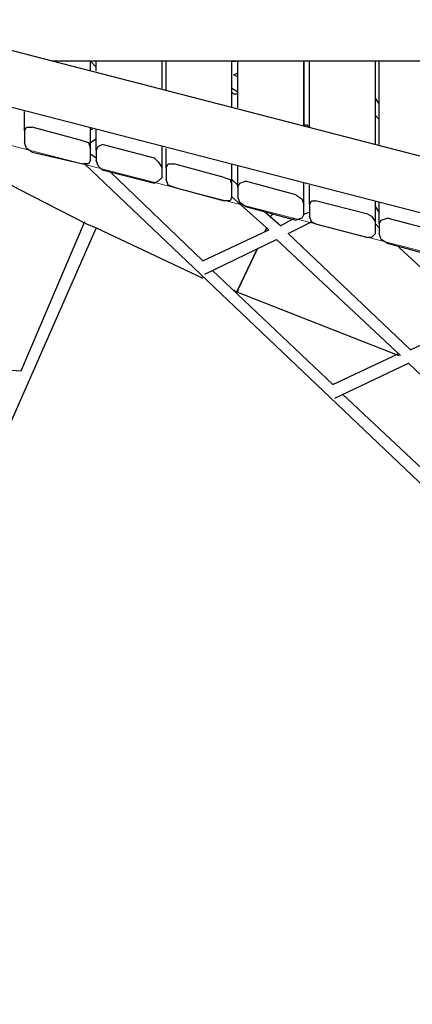
# Model space of a CAD drawing. Units: centimetres. Extents: x -19.5 to -5.6, y -0.8 to 10.7.
# Drawn here: x -15 to -14.5, y 1.4 to 2.8 of the extents above; entities that cross this region are included whole.
import ezdxf

# ---------------------------------------------------------------- set-up
doc = ezdxf.new("R2010")
doc.units = ezdxf.units.CM
doc.header["$MEASUREMENT"] = 0
doc.layers.add('layer 1', color=7, linetype='Continuous')

msp = doc.modelspace()

# ---------------------------------------------------------------- linework, layer by layer
at = {"layer": 'layer 1', "color": 242, "lineweight": 20}
msp.add_open_spline([(-11.92717, 8.1213), (-11.4774, 8.06707), (-11.23386, 7.45175), (-11.17202, 6.80778), (-11.17202, 6.80778), (-10.40016, 6.79897), (-9.78981, 6.80778), (-8.71647, 6.80134), (-8.71647, 6.80134), (-8.40898, 6.76657), (-8.12267, 6.66199), (-7.87362, 6.50398), (-7.87362, 6.50398), (-7.833, 6.50644), (-7.7921, 6.50784), (-7.75086, 6.50784), (-7.75086, 6.50784), (-6.6463, 6.50784), (-5.75086, 5.6124), (-5.75086, 4.50784), (-5.75086, 4.50784), (-5.75086, 4.49194), (-5.7511, 4.47611), (-5.75146, 4.4603), (-5.75146, 4.4603), (-5.63872, 4.20996), (-5.57595, 3.93225), (-5.57595, 3.63988), (-5.57595, 3.63988), (-5.57595, 3.11161), (-5.78081, 2.63121), (-6.11537, 2.27369), (-6.11537, 2.27369), (-6.10138, 2.18669), (-6.094, 2.09747), (-6.094, 2.00652), (-6.094, 2.00652), (-6.094, 1.08421), (-6.84169, 0.33652), (-7.764, 0.33652), (-7.764, 0.33652), (-7.83047, 0.33652), (-7.89599, 0.34053), (-7.96043, 0.34808), (-7.96043, 0.34808), (-8.18251, 0.23883), (-8.43234, 0.17739), (-8.69656, 0.17739), (-8.69656, 0.17739), (-8.84951, 0.17739), (-8.99761, 0.19807), (-9.13834, 0.23658), (-9.13834, 0.23658), (-9.40134, 0.00901), (-9.74427, -0.12867), (-10.11935, -0.12867), (-10.11935, -0.12867), (-10.36497, -0.12867), (-10.60229, -0.12867), (-10.84791, -0.12867), (-10.84791, -0.12867), (-11.28255, -0.12867), (-11.67396, 0.05624), (-11.94791, 0.35164), (-11.94791, 0.35164), (-11.99756, 0.3448), (-12.04798, 0.34042), (-12.09904, 0.33852), (-12.09904, 0.33852), (-12.2617, -0.31399), (-12.85153, -0.79749), (-13.5544, -0.79749), (-13.5544, -0.79749), (-13.9883, -0.79749), (-14.3791, -0.61318), (-14.65298, -0.31867), (-14.65298, -0.31867), (-14.85175, -0.41593), (-15.07517, -0.4706), (-15.31137, -0.4706), (-15.31137, -0.4706), (-15.4987, -0.4706), (-15.67798, -0.43622), (-15.8433, -0.37348), (-15.8433, -0.37348), (-16.12396, -0.35784), (-16.38401, -0.26503), (-16.60262, -0.11595), (-16.60262, -0.11595), (-16.96642, -0.04759), (-17.28386, 0.15212), (-17.50387, 0.43207), (-17.50387, 0.43207), (-17.73068, 0.53669), (-17.92693, 0.69623), (-18.07555, 0.89367), (-18.07555, 0.89367), (-18.43456, 1.1086), (-18.69624, 1.46936), (-18.77867, 1.89414), (-18.77867, 1.89414), (-19.23287, 2.24133), (-19.52595, 2.78864), (-19.52595, 3.40448), (-19.52595, 3.40448), (-19.52595, 4.45382), (-18.67529, 5.30448), (-17.62595, 5.30448), (-17.62595, 5.30448), (-17.28636, 5.30448), (-16.96045, 5.30448), (-16.62086, 5.30448), (-16.62086, 5.30448), (-16.47038, 5.30448), (-16.32401, 5.28691), (-16.18362, 5.25384), (-16.18362, 5.25384), (-15.98706, 5.42052), (-15.74703, 5.5375), (-15.4829, 5.5853), (-15.4829, 5.5853), (-15.3775, 5.6737), (-15.25979, 5.74788), (-15.13269, 5.80488), (-15.13269, 5.80488), (-15.13309, 5.81918), (-15.1333, 5.83353), (-15.1333, 5.84793), (-15.1333, 5.84793), (-15.1333, 6.11205), (-15.06502, 6.36022), (-14.94517, 6.57577), (-14.94517, 6.57577), (-14.94517, 6.57577), (-14.94517, 6.74514), (-14.94517, 6.74514), (-14.94517, 6.74514), (-14.94517, 6.74514), (-14.94517, 6.77888), (-14.94517, 6.77888), (-14.94517, 6.77888), (-14.95474, 6.84725), (-14.95971, 6.9171), (-14.95971, 6.98812), (-14.95971, 6.98812), (-14.95971, 7.43933), (-14.76045, 7.84398), (-14.44517, 8.11896), (-14.44517, 8.11896), (-14.44517, 8.11896), (-14.44517, 9.68048), (-14.44517, 9.68048), (-14.44517, 9.68048), (-14.44517, 10.23123), (-13.99595, 10.68048), (-13.44517, 10.68048), (-13.44517, 10.68048), (-13.44517, 10.68048), (-12.92717, 10.68048), (-12.92717, 10.68048), (-12.92717, 10.68048), (-12.92717, 10.68048), (-12.92717, 10.68048), (-12.92717, 10.68048), (-12.92717, 10.68048), (-12.37639, 10.68048), (-11.92717, 10.23126), (-11.92717, 9.68048), (-11.92717, 9.68048), (-11.92717, 9.16075), (-11.92717, 8.64103), (-11.92717, 8.1213)], degree=3, knots=[0, 0, 0, 0, 0.0227273, 0.0227273, 0.0227273, 0.0227273, 0.0454545, 0.0454545, 0.0454545, 0.0454545, 0.0681818, 0.0681818, 0.0681818, 0.0681818, 0.0909091, 0.0909091, 0.0909091, 0.0909091, 0.1136364, 0.1136364, 0.1136364, 0.1136364, 0.1363636, 0.1363636, 0.1363636, 0.1363636, 0.1590909, 0.1590909, 0.1590909, 0.1590909, 0.1818182, 0.1818182, 0.1818182, 0.1818182, 0.2045455, 0.2045455, 0.2045455, 0.2045455, 0.2272727, 0.2272727, 0.2272727, 0.2272727, 0.25, 0.25, 0.25, 0.25, 0.2727273, 0.2727273, 0.2727273, 0.2727273, 0.2954545, 0.2954545, 0.2954545, 0.2954545, 0.3181818, 0.3181818, 0.3181818, 0.3181818, 0.3409091, 0.3409091, 0.3409091, 0.3409091, 0.3636364, 0.3636364, 0.3636364, 0.3636364, 0.3863636, 0.3863636, 0.3863636, 0.3863636, 0.4090909, 0.4090909, 0.4090909, 0.4090909, 0.4318182, 0.4318182, 0.4318182, 0.4318182, 0.4545455, 0.4545455, 0.4545455, 0.4545455, 0.4772727, 0.4772727, 0.4772727, 0.4772727, 0.5, 0.5, 0.5, 0.5, 0.5227273, 0.5227273, 0.5227273, 0.5227273, 0.5454545, 0.5454545, 0.5454545, 0.5454545, 0.5681818, 0.5681818, 0.5681818, 0.5681818, 0.5909091, 0.5909091, 0.5909091, 0.5909091, 0.6136364, 0.6136364, 0.6136364, 0.6136364, 0.6363636, 0.6363636, 0.6363636, 0.6363636, 0.6590909, 0.6590909, 0.6590909, 0.6590909, 0.6818182, 0.6818182, 0.6818182, 0.6818182, 0.7045455, 0.7045455, 0.7045455, 0.7045455, 0.7272727, 0.7272727, 0.7272727, 0.7272727, 0.75, 0.75, 0.75, 0.75, 0.7727273, 0.7727273, 0.7727273, 0.7727273, 0.7954545, 0.7954545, 0.7954545, 0.7954545, 0.8181818, 0.8181818, 0.8181818, 0.8181818, 0.8409091, 0.8409091, 0.8409091, 0.8409091, 0.8636364, 0.8636364, 0.8636364, 0.8636364, 0.8863636, 0.8863636, 0.8863636, 0.8863636, 0.9090909, 0.9090909, 0.9090909, 0.9090909, 0.9318182, 0.9318182, 0.9318182, 0.9318182, 0.9545455, 0.9545455, 0.9545455, 0.9545455, 1, 1, 1, 1], dxfattribs=at)
at = {"layer": 'layer 1', "color": 254, "lineweight": 9}
msp.add_open_spline([(-17.51811, 3.3808), (-17.51811, 3.3808), (-15.55861, 2.87318), (-15.55861, 2.87318), (-15.55861, 2.87318), (-15.55861, 2.87318), (-16.07939, 3.32557), (-16.07939, 3.32557), (-16.07939, 3.32557), (-16.07939, 3.32557), (-16.10832, 3.40448), (-16.10832, 3.40448), (-16.10832, 3.40448), (-16.10832, 3.40448), (-15.92682, 3.58642), (-15.92682, 3.58642), (-15.92682, 3.58642), (-15.92682, 3.58642), (-15.58338, 3.86773), (-15.58338, 3.86773), (-15.58338, 3.86773), (-15.58338, 3.86773), (-15.32956, 4.03978), (-15.32956, 4.03978), (-15.32956, 4.03978), (-15.32956, 4.03978), (-14.94051, 4.25929), (-14.94051, 4.25929), (-14.94051, 4.25929), (-14.94051, 4.25929), (-14.66435, 4.37896), (-14.66435, 4.37896), (-14.66435, 4.37896), (-14.66435, 4.37896), (-14.26104, 4.51602), (-14.26104, 4.51602), (-14.26104, 4.51602), (-14.26104, 4.51602), (-13.92344, 4.59641), (-13.92344, 4.59641), (-13.92344, 4.59641), (-13.92344, 4.59641), (-13.607, 4.64593), (-13.607, 4.64593), (-13.607, 4.64593), (-13.607, 4.64593), (-13.607, 4.58018), (-13.607, 4.58018), (-13.607, 4.58018), (-13.607, 4.58018), (-13.57544, 4.58544), (-13.57544, 4.58544), (-13.57544, 4.58544), (-13.57544, 4.58544), (-13.59515, 4.48548), (-13.59515, 4.48548), (-13.59515, 4.48548), (-13.59515, 4.48548), (-13.5728, 4.48548), (-13.5728, 4.48548), (-13.5728, 4.48548), (-13.5728, 4.48548), (-13.5728, 5.82689), (-13.5728, 5.82689), (-13.5728, 5.82689), (-13.20306, 5.82689), (-13.18751, 5.82689), (-12.76007, 5.82689), (-12.76007, 5.82689), (-12.76007, 5.82689), (-12.76007, 4.64645), (-12.76007, 4.64645), (-12.76007, 4.64645), (-12.76007, 4.64645), (-10.96627, 4.64645), (-10.96627, 4.64645), (-10.96627, 4.64645), (-10.96627, 4.64645), (-10.96627, 5.29362), (-10.96627, 5.29362), (-10.96627, 5.29362), (-10.96627, 5.29362), (-10.06411, 5.29362), (-10.06411, 5.29362), (-10.06411, 5.29362), (-10.06411, 5.29362), (-10.06411, 2.01309), (-10.06411, 2.01309), (-10.06411, 2.01309), (-10.06411, 2.01309), (-10.95459, 2.01309), (-10.95459, 2.01309), (-10.95459, 2.01309), (-10.95459, 2.01309), (-10.95459, 1.83739), (-10.95459, 1.83739), (-10.95459, 1.83739), (-10.95459, 1.83739), (-12.77323, 1.83739), (-12.77323, 1.83739), (-12.77323, 1.83739), (-12.77323, 1.83739), (-12.77323, 3.33214), (-12.77323, 3.33214), (-12.77323, 3.33214), (-12.77323, 3.33214), (-13.50968, 3.33214), (-13.50968, 3.33214), (-13.50968, 3.33214), (-13.50968, 3.33214), (-13.50968, 0.70251), (-13.50968, 0.70251), (-13.50968, 0.70251), (-13.50968, 0.70251), (-13.59911, 0.70251), (-13.59911, 0.70251), (-13.59911, 0.70251), (-13.59911, 0.70251), (-13.59911, 4.46539), (-13.59911, 4.46539), (-13.59911, 4.46539), (-13.59911, 4.46539), (-13.61226, 4.39869), (-13.61226, 4.39869), (-13.61226, 4.39869), (-13.61226, 4.39869), (-14.07172, 4.30992), (-14.07172, 4.30992), (-14.07172, 4.30992), (-14.07172, 4.30992), (-14.28823, 4.25403), (-14.28823, 4.25403), (-14.28823, 4.25403), (-14.28823, 4.25403), (-14.55283, 4.16037), (-14.55283, 4.16037), (-14.55283, 4.16037), (-14.55283, 4.16037), (-14.85109, 4.02783), (-14.85109, 4.02783), (-14.85109, 4.02783), (-14.85109, 4.02783), (-15.13712, 3.87081), (-15.13712, 3.87081), (-15.13712, 3.87081), (-15.13712, 3.87081), (-15.49285, 3.62804), (-15.49285, 3.62804), (-15.49285, 3.62804), (-15.49285, 3.62804), (-15.76376, 3.37554), (-15.76376, 3.37554), (-15.76376, 3.37554), (-15.76376, 3.37554), (-13.62015, 2.81794), (-13.62015, 2.81794), (-13.62015, 2.81794), (-13.62015, 2.81794), (-13.60174, 2.2393), (-13.60174, 2.2393), (-13.60174, 2.2393), (-13.60174, 2.2393), (-15.31663, 2.68117), (-15.31663, 2.68117), (-15.31663, 2.68117), (-15.31663, 2.68117), (-15.32715, 2.73641), (-15.32715, 2.73641), (-15.32715, 2.73641), (-15.32715, 2.73641), (-15.81914, 2.86153), (-15.81914, 2.86153), (-15.81914, 2.86153), (-15.81914, 2.86153), (-15.89265, 2.25507), (-15.89265, 2.25507), (-15.89265, 2.25507), (-15.89265, 2.25507), (-15.88212, 1.9), (-15.88212, 1.9), (-15.88212, 1.9), (-15.88212, 1.9), (-15.86635, 1.78427), (-15.86635, 1.78427), (-15.86635, 1.78427), (-15.86635, 1.78427), (-15.83872, 1.65144), (-15.83872, 1.65144), (-15.83872, 1.65144), (-15.83872, 1.65144), (-15.79771, 1.52749), (-15.79771, 1.52749), (-15.79771, 1.52749), (-15.79771, 1.52749), (-15.75378, 1.42797), (-15.75378, 1.42797), (-15.75378, 1.42797), (-15.75378, 1.42797), (-15.72694, 1.37922), (-15.72694, 1.37922), (-15.72694, 1.37922), (-15.72694, 1.37922), (-15.67753, 1.30983), (-15.67753, 1.30983), (-15.67753, 1.30983), (-15.67753, 1.30983), (-15.6099, 1.2385), (-15.6099, 1.2385), (-15.6099, 1.2385), (-15.6099, 1.2385), (-15.54152, 1.18722), (-15.54152, 1.18722), (-15.54152, 1.18722), (-15.54152, 1.18722), (-15.4613, 1.14908), (-15.4613, 1.14908), (-15.4613, 1.14908), (-15.4613, 1.14908), (-15.28507, 1.11883), (-15.28507, 1.11883), (-15.28507, 1.11883), (-15.28507, 1.11883), (-15.314, 1.02677), (-15.314, 1.02677), (-15.314, 1.02677), (-15.314, 1.02677), (-15.39028, 1.03204), (-15.39028, 1.03204), (-15.39028, 1.03204), (-15.39028, 1.03204), (-15.50619, 1.06006), (-15.50619, 1.06006), (-15.50619, 1.06006), (-15.50619, 1.06006), (-15.81111, 1.13987), (-15.81111, 1.13987), (-15.81111, 1.13987), (-15.81111, 1.13987), (-16.0715, 1.23193), (-16.0715, 1.23193), (-16.0715, 1.23193), (-16.0715, 1.23193), (-16.31085, 1.35292), (-16.31085, 1.35292), (-16.31085, 1.35292), (-16.31085, 1.35292), (-16.62121, 1.5607), (-16.62121, 1.5607), (-16.62121, 1.5607), (-16.62121, 1.5607), (-16.75798, 1.67906), (-16.75798, 1.67906), (-16.75798, 1.67906), (-16.75798, 1.67906), (-17.0026, 1.93945), (-17.0026, 1.93945), (-17.0026, 1.93945), (-17.0026, 1.93945), (-17.16961, 2.1617), (-17.16961, 2.1617), (-17.16961, 2.1617), (-17.16961, 2.1617), (-17.31558, 2.40237), (-17.31558, 2.40237), (-17.31558, 2.40237), (-17.31558, 2.40237), (-17.43658, 2.66013), (-17.43658, 2.66013), (-17.43658, 2.66013), (-17.43658, 2.66013), (-17.56019, 3.02573), (-17.56019, 3.02573), (-17.56019, 3.02573), (-17.56019, 3.02573), (-17.61534, 3.27827), (-17.61534, 3.27827), (-17.61534, 3.27827), (-17.61534, 3.27827), (-17.60698, 3.3162), (-17.60698, 3.3162), (-17.60698, 3.3162), (-17.60698, 3.3162), (-17.6128, 3.31768), (-17.6128, 3.31768), (-17.6128, 3.31768), (-17.6128, 3.31768), (-17.60559, 3.32249), (-17.60559, 3.32249), (-17.60559, 3.32249), (-17.60559, 3.32249), (-17.60491, 3.32557), (-17.60491, 3.32557), (-17.60491, 3.32557), (-17.60491, 3.32557), (-17.60207, 3.32483), (-17.60207, 3.32483), (-17.60207, 3.32483), (-17.60207, 3.32483), (-17.51811, 3.3808), (-17.51811, 3.3808)], degree=3, knots=[0, 0, 0, 0, 0.0131579, 0.0131579, 0.0131579, 0.0131579, 0.0263158, 0.0263158, 0.0263158, 0.0263158, 0.0394737, 0.0394737, 0.0394737, 0.0394737, 0.0526316, 0.0526316, 0.0526316, 0.0526316, 0.0657895, 0.0657895, 0.0657895, 0.0657895, 0.0789474, 0.0789474, 0.0789474, 0.0789474, 0.0921053, 0.0921053, 0.0921053, 0.0921053, 0.1052632, 0.1052632, 0.1052632, 0.1052632, 0.1184211, 0.1184211, 0.1184211, 0.1184211, 0.1315789, 0.1315789, 0.1315789, 0.1315789, 0.1447368, 0.1447368, 0.1447368, 0.1447368, 0.1578947, 0.1578947, 0.1578947, 0.1578947, 0.1710526, 0.1710526, 0.1710526, 0.1710526, 0.1842105, 0.1842105, 0.1842105, 0.1842105, 0.1973684, 0.1973684, 0.1973684, 0.1973684, 0.2105263, 0.2105263, 0.2105263, 0.2105263, 0.2236842, 0.2236842, 0.2236842, 0.2236842, 0.2368421, 0.2368421, 0.2368421, 0.2368421, 0.25, 0.25, 0.25, 0.25, 0.2631579, 0.2631579, 0.2631579, 0.2631579, 0.2763158, 0.2763158, 0.2763158, 0.2763158, 0.2894737, 0.2894737, 0.2894737, 0.2894737, 0.3026316, 0.3026316, 0.3026316, 0.3026316, 0.3157895, 0.3157895, 0.3157895, 0.3157895, 0.3289474, 0.3289474, 0.3289474, 0.3289474, 0.3421053, 0.3421053, 0.3421053, 0.3421053, 0.3552632, 0.3552632, 0.3552632, 0.3552632, 0.3684211, 0.3684211, 0.3684211, 0.3684211, 0.3815789, 0.3815789, 0.3815789, 0.3815789, 0.3947368, 0.3947368, 0.3947368, 0.3947368, 0.4078947, 0.4078947, 0.4078947, 0.4078947, 0.4210526, 0.4210526, 0.4210526, 0.4210526, 0.4342105, 0.4342105, 0.4342105, 0.4342105, 0.4473684, 0.4473684, 0.4473684, 0.4473684, 0.4605263, 0.4605263, 0.4605263, 0.4605263, 0.4736842, 0.4736842, 0.4736842, 0.4736842, 0.4868421, 0.4868421, 0.4868421, 0.4868421, 0.5, 0.5, 0.5, 0.5, 0.5131579, 0.5131579, 0.5131579, 0.5131579, 0.5263158, 0.5263158, 0.5263158, 0.5263158, 0.5394737, 0.5394737, 0.5394737, 0.5394737, 0.5526316, 0.5526316, 0.5526316, 0.5526316, 0.5657895, 0.5657895, 0.5657895, 0.5657895, 0.5789474, 0.5789474, 0.5789474, 0.5789474, 0.5921053, 0.5921053, 0.5921053, 0.5921053, 0.6052632, 0.6052632, 0.6052632, 0.6052632, 0.6184211, 0.6184211, 0.6184211, 0.6184211, 0.6315789, 0.6315789, 0.6315789, 0.6315789, 0.6447368, 0.6447368, 0.6447368, 0.6447368, 0.6578947, 0.6578947, 0.6578947, 0.6578947, 0.6710526, 0.6710526, 0.6710526, 0.6710526, 0.6842105, 0.6842105, 0.6842105, 0.6842105, 0.6973684, 0.6973684, 0.6973684, 0.6973684, 0.7105263, 0.7105263, 0.7105263, 0.7105263, 0.7236842, 0.7236842, 0.7236842, 0.7236842, 0.7368421, 0.7368421, 0.7368421, 0.7368421, 0.75, 0.75, 0.75, 0.75, 0.7631579, 0.7631579, 0.7631579, 0.7631579, 0.7763158, 0.7763158, 0.7763158, 0.7763158, 0.7894737, 0.7894737, 0.7894737, 0.7894737, 0.8026316, 0.8026316, 0.8026316, 0.8026316, 0.8157895, 0.8157895, 0.8157895, 0.8157895, 0.8289474, 0.8289474, 0.8289474, 0.8289474, 0.8421053, 0.8421053, 0.8421053, 0.8421053, 0.8552632, 0.8552632, 0.8552632, 0.8552632, 0.8684211, 0.8684211, 0.8684211, 0.8684211, 0.8815789, 0.8815789, 0.8815789, 0.8815789, 0.8947368, 0.8947368, 0.8947368, 0.8947368, 0.9078947, 0.9078947, 0.9078947, 0.9078947, 0.9210526, 0.9210526, 0.9210526, 0.9210526, 0.9342105, 0.9342105, 0.9342105, 0.9342105, 0.9473684, 0.9473684, 0.9473684, 0.9473684, 0.9605263, 0.9605263, 0.9605263, 0.9605263, 0.9736842, 0.9736842, 0.9736842, 0.9736842, 1, 1, 1, 1], dxfattribs=at)
at = {"layer": 'layer 1', "lineweight": 25}
for points in [[(-13.62804, 2.37344), (-13.62804, 2.37344), (-17.51811, 3.3808), (-17.51811, 3.3808)], [(-13.62804, 2.29716), (-13.62804, 2.29716), (-17.59702, 3.32294), (-17.59702, 3.32294)], [(-13.62804, 2.72851), (-13.62804, 2.72851), (-15.00101, 2.72851), (-15.00101, 2.72851)], [(-14.9484, 2.71536), (-14.9484, 2.71536), (-14.9484, 2.72851), (-14.9484, 2.72851)], [(-14.94051, 2.72062), (-14.94051, 2.72062), (-14.9484, 2.72851), (-14.9484, 2.72851)], [(-14.94051, 2.71536), (-14.94051, 2.71536), (-14.94051, 2.72851), (-14.94051, 2.72851)], [(-14.85109, 2.69169), (-14.85109, 2.69169), (-14.85109, 2.72851), (-14.85109, 2.72851)], [(-14.84583, 2.68906), (-14.84583, 2.68906), (-14.84583, 2.72851), (-14.84583, 2.72851)], [(-14.7564, 2.66539), (-14.7564, 2.66539), (-14.7564, 2.72851), (-14.7564, 2.72851)], [(-14.7564, 2.72851), (-14.7564, 2.72851), (-14.75114, 2.72851), (-14.75114, 2.72851)], [(-14.74851, 2.66539), (-14.74851, 2.66539), (-14.74851, 2.72851), (-14.74851, 2.72851)], [(-14.65908, 2.64172), (-14.65908, 2.64172), (-14.65908, 2.72851), (-14.65908, 2.72851)], [(-14.65908, 2.72851), (-14.65908, 2.72851), (-14.65908, 2.64172), (-14.65908, 2.64172)], [(-14.65119, 2.63909), (-14.65119, 2.63909), (-14.65119, 2.72851), (-14.65119, 2.72851)], [(-14.56176, 2.61541), (-14.56176, 2.61541), (-14.56176, 2.72851), (-14.56176, 2.72851)], [(-14.5565, 2.61541), (-14.5565, 2.61541), (-14.5565, 2.72851), (-14.5565, 2.72851)], [(-14.75377, 2.7101), (-14.75377, 2.7101), (-14.74851, 2.71273), (-14.74851, 2.71273)], [(-14.74851, 2.70747), (-14.74851, 2.70747), (-14.75377, 2.7101), (-14.75377, 2.7101)], [(-14.74851, 2.68643), (-14.74851, 2.68643), (-14.7564, 2.69169), (-14.7564, 2.69169)], [(-14.5565, 2.67065), (-14.5565, 2.67065), (-14.56176, 2.67854), (-14.56176, 2.67854)], [(-15.03783, 2.63383), (-15.03783, 2.63383), (-15.03783, 2.66013), (-15.03783, 2.66013)], [(-14.5565, 2.64961), (-14.5565, 2.64961), (-14.56176, 2.65487), (-14.56176, 2.65487)], [(-14.95892, 2.62067), (-14.95892, 2.62067), (-15.02731, 2.63909), (-15.02731, 2.63909)], [(-14.9484, 2.61015), (-14.9484, 2.61015), (-14.9484, 2.63909), (-14.9484, 2.63909)], [(-14.9484, 2.63646), (-14.9484, 2.63646), (-14.94577, 2.63646), (-14.94577, 2.63646)], [(-14.94051, 2.60752), (-14.94051, 2.60752), (-14.94051, 2.63646), (-14.94051, 2.63646)], [(-15.03783, 2.63383), (-15.03783, 2.63383), (-15.03783, 2.61804), (-15.03783, 2.61804)], [(-14.9484, 2.61804), (-14.9484, 2.61804), (-14.94051, 2.6233), (-14.94051, 2.6233)], [(-14.9484, 2.59437), (-14.9484, 2.59437), (-14.9484, 2.61015), (-14.9484, 2.61015)], [(-14.86161, 2.597), (-14.86161, 2.597), (-14.93262, 2.61541), (-14.93262, 2.61541)], [(-14.85109, 2.58385), (-14.85109, 2.58385), (-14.85109, 2.61278), (-14.85109, 2.61278)], [(-14.84583, 2.58385), (-14.84583, 2.58385), (-14.84583, 2.61015), (-14.84583, 2.61015)], [(-15.02731, 2.60489), (-15.02731, 2.60489), (-14.95892, 2.58911), (-14.95892, 2.58911)], [(-14.94051, 2.597), (-14.94051, 2.597), (-14.9484, 2.60226), (-14.9484, 2.60226)], [(-14.94051, 2.60752), (-14.94051, 2.60752), (-14.94051, 2.59437), (-14.94051, 2.59437)], [(-13.62278, 1.31872), (-13.62278, 1.31872), (-14.95629, 2.58911), (-14.95629, 2.58911)], [(-14.85109, 2.5707), (-14.85109, 2.5707), (-14.85109, 2.58385), (-14.85109, 2.58385)], [(-14.84583, 2.58385), (-14.84583, 2.58385), (-14.84583, 2.56807), (-14.84583, 2.56807)], [(-14.76692, 2.5707), (-14.76692, 2.5707), (-14.8353, 2.58911), (-14.8353, 2.58911)], [(-14.7564, 2.56018), (-14.7564, 2.56018), (-14.7564, 2.58911), (-14.7564, 2.58911)], [(-14.74851, 2.55755), (-14.74851, 2.55755), (-14.74851, 2.58648), (-14.74851, 2.58648)], [(-14.93262, 2.58122), (-14.93262, 2.58122), (-14.86161, 2.56281), (-14.86161, 2.56281)], [(-14.79585, 2.4576), (-14.79585, 2.4576), (-14.9221, 2.57859), (-14.9221, 2.57859)], [(-14.8353, 2.55755), (-14.8353, 2.55755), (-14.76692, 2.53914), (-14.76692, 2.53914)], [(-14.74851, 2.56018), (-14.74851, 2.56018), (-14.7564, 2.56807), (-14.7564, 2.56807)], [(-14.7564, 2.5444), (-14.7564, 2.5444), (-14.7564, 2.56018), (-14.7564, 2.56018)], [(-14.74851, 2.55755), (-14.74851, 2.55755), (-14.74851, 2.5444), (-14.74851, 2.5444)], [(-14.6696, 2.54703), (-14.6696, 2.54703), (-14.73799, 2.56544), (-14.73799, 2.56544)], [(-14.65908, 2.53388), (-14.65908, 2.53388), (-14.65908, 2.56281), (-14.65908, 2.56281)], [(-14.65119, 2.53388), (-14.65119, 2.53388), (-14.65119, 2.56018), (-14.65119, 2.56018)], [(-14.70643, 2.49969), (-14.70643, 2.49969), (-14.7564, 2.5444), (-14.7564, 2.5444)], [(-14.73799, 2.53125), (-14.73799, 2.53125), (-14.6696, 2.51284), (-14.6696, 2.51284)], [(-14.65908, 2.52073), (-14.65908, 2.52073), (-14.65908, 2.53388), (-14.65908, 2.53388)], [(-14.65119, 2.53388), (-14.65119, 2.53388), (-14.65119, 2.5181), (-14.65119, 2.5181)], [(-14.57228, 2.52073), (-14.57228, 2.52073), (-14.6433, 2.53914), (-14.6433, 2.53914)], [(-14.56176, 2.51021), (-14.56176, 2.51021), (-14.56176, 2.53914), (-14.56176, 2.53914)], [(-14.5565, 2.52336), (-14.5565, 2.52336), (-14.56176, 2.53125), (-14.56176, 2.53125)], [(-14.5565, 2.50758), (-14.5565, 2.50758), (-14.5565, 2.53651), (-14.5565, 2.53651)], [(-14.69064, 2.50495), (-14.69064, 2.50495), (-14.71168, 2.52336), (-14.71168, 2.52336)], [(-14.70116, 2.52073), (-14.70116, 2.52073), (-14.70379, 2.5181), (-14.70379, 2.5181)], [(-14.70379, 2.5181), (-14.70379, 2.5181), (-14.70116, 2.52073), (-14.70116, 2.52073)], [(-14.69064, 2.50495), (-14.69064, 2.50495), (-14.67223, 2.51547), (-14.67223, 2.51547)], [(-14.65908, 2.52073), (-14.65908, 2.52073), (-14.65119, 2.52336), (-14.65119, 2.52336)], [(-14.4776, 2.49706), (-14.4776, 2.49706), (-14.54598, 2.51547), (-14.54598, 2.51547)], [(-14.94051, 2.50232), (-14.94051, 2.50232), (-15.51127, 1.203), (-15.51127, 1.203)], [(-14.95629, 2.51021), (-14.95629, 2.51021), (-15.04309, 2.30768), (-15.04309, 2.30768)], [(-14.70905, 2.50232), (-14.70905, 2.50232), (-14.71168, 2.49706), (-14.71168, 2.49706)], [(-14.71168, 2.49706), (-14.71168, 2.49706), (-14.70905, 2.50232), (-14.70905, 2.50232)], [(-14.68012, 2.49442), (-14.68012, 2.49442), (-14.64856, 2.51021), (-14.64856, 2.51021)], [(-14.6433, 2.50758), (-14.6433, 2.50758), (-14.57228, 2.48916), (-14.57228, 2.48916)], [(-14.56176, 2.49442), (-14.56176, 2.49442), (-14.56176, 2.51021), (-14.56176, 2.51021)], [(-14.5565, 2.50232), (-14.5565, 2.50232), (-14.56176, 2.50758), (-14.56176, 2.50758)], [(-14.5565, 2.50758), (-14.5565, 2.50758), (-14.5565, 2.49442), (-14.5565, 2.49442)], [(-14.79585, 2.4576), (-14.79585, 2.4576), (-14.70643, 2.49969), (-14.70643, 2.49969)], [(-14.51442, 2.33661), (-14.51442, 2.33661), (-14.68012, 2.49442), (-14.68012, 2.49442)], [(-14.79322, 2.43919), (-14.79322, 2.43919), (-14.6959, 2.48653), (-14.6959, 2.48653)], [(-14.52757, 2.32872), (-14.52757, 2.32872), (-14.6959, 2.48653), (-14.6959, 2.48653)], [(-14.54598, 2.48127), (-14.54598, 2.48127), (-14.4776, 2.46286), (-14.4776, 2.46286)], [(-14.42499, 2.3787), (-14.42499, 2.3787), (-14.5302, 2.47601), (-14.5302, 2.47601)], [(-14.72221, 2.47338), (-14.72221, 2.47338), (-14.74851, 2.41815), (-14.74851, 2.41815)], [(-14.74851, 2.41815), (-14.74851, 2.41815), (-14.72221, 2.47338), (-14.72221, 2.47338)], [(-14.61963, 2.28927), (-14.61963, 2.28927), (-14.7827, 2.44445), (-14.7827, 2.44445)], [(-14.75377, 2.41815), (-14.75377, 2.41815), (-14.75114, 2.41552), (-14.75114, 2.41552)], [(-14.51442, 2.33661), (-14.51442, 2.33661), (-14.42499, 2.3787), (-14.42499, 2.3787)], [(-15.04309, 2.30768), (-15.04309, 2.30768), (-15.32715, 2.32872), (-15.32715, 2.32872)], [(-14.61963, 2.28927), (-14.61963, 2.28927), (-14.5302, 2.33135), (-14.5302, 2.33135)], [(-14.617, 2.27086), (-14.617, 2.27086), (-14.51705, 2.3182), (-14.51705, 2.3182)], [(-14.35398, 2.16302), (-14.35398, 2.16302), (-14.51705, 2.3182), (-14.51705, 2.3182)], [(-14.44077, 2.12094), (-14.44077, 2.12094), (-14.60648, 2.27612), (-14.60648, 2.27612)]]:
    msp.add_open_spline(points, degree=3, dxfattribs=at)
for points, knots in [([(-14.74851, 2.6838), (-14.74851, 2.6838), (-14.75114, 2.6838), (-14.75114, 2.6838), (-14.75114, 2.6838), (-14.75114, 2.6838), (-14.75377, 2.6838), (-14.75377, 2.6838), (-14.75377, 2.6838), (-14.75377, 2.6838), (-14.7564, 2.68643), (-14.7564, 2.68643)], [0, 0, 0, 0, 0.25, 0.25, 0.25, 0.25, 0.5, 0.5, 0.5, 0.5, 1, 1, 1, 1]), ([(-15.24036, 2.66539), (-15.24036, 2.66539), (-15.1483, 2.61015), (-15.1483, 2.61015), (-15.1483, 2.61015), (-15.1483, 2.61015), (-15.14567, 2.61015), (-15.14567, 2.61015), (-15.14567, 2.61015), (-15.14567, 2.61015), (-15.14304, 2.60752), (-15.14304, 2.60752), (-15.14304, 2.60752), (-15.14304, 2.60752), (-15.13515, 2.60226), (-15.13515, 2.60226), (-15.13515, 2.60226), (-15.13515, 2.60226), (-15.13252, 2.60226), (-15.13252, 2.60226), (-15.13252, 2.60226), (-15.13252, 2.60226), (-15.12989, 2.59963), (-15.12989, 2.59963), (-15.12989, 2.59963), (-15.12989, 2.59963), (-15.12463, 2.597), (-15.12463, 2.597), (-15.12463, 2.597), (-15.12463, 2.597), (-15.11148, 2.59174), (-15.11148, 2.59174), (-15.11148, 2.59174), (-15.11148, 2.59174), (-15.09043, 2.57859), (-15.09043, 2.57859), (-15.09043, 2.57859), (-15.09043, 2.57859), (-15.04572, 2.55492), (-15.04572, 2.55492), (-15.04572, 2.55492), (-15.04572, 2.55492), (-14.95366, 2.50758), (-14.95366, 2.50758), (-14.95366, 2.50758), (-14.95366, 2.50758), (-14.94051, 2.50232), (-14.94051, 2.50232), (-14.94051, 2.50232), (-14.94051, 2.50232), (-14.79585, 2.43393), (-14.79585, 2.43393)], [0, 0, 0, 0, 0.0714286, 0.0714286, 0.0714286, 0.0714286, 0.1428571, 0.1428571, 0.1428571, 0.1428571, 0.2142857, 0.2142857, 0.2142857, 0.2142857, 0.2857143, 0.2857143, 0.2857143, 0.2857143, 0.3571429, 0.3571429, 0.3571429, 0.3571429, 0.4285714, 0.4285714, 0.4285714, 0.4285714, 0.5, 0.5, 0.5, 0.5, 0.5714286, 0.5714286, 0.5714286, 0.5714286, 0.6428571, 0.6428571, 0.6428571, 0.6428571, 0.7142857, 0.7142857, 0.7142857, 0.7142857, 0.7857143, 0.7857143, 0.7857143, 0.7857143, 0.8571429, 0.8571429, 0.8571429, 0.8571429, 1, 1, 1, 1]), ([(-15.03783, 2.63383), (-15.03783, 2.63383), (-15.0352, 2.63909), (-15.0352, 2.63909), (-15.0352, 2.63909), (-15.0352, 2.63909), (-15.02731, 2.63909), (-15.02731, 2.63909)], [0, 0, 0, 0, 0.3333333, 0.3333333, 0.3333333, 0.3333333, 1, 1, 1, 1]), ([(-14.65119, 2.63909), (-14.65119, 2.63909), (-14.65382, 2.64172), (-14.65382, 2.64172), (-14.65382, 2.64172), (-14.65382, 2.64172), (-14.65645, 2.64172), (-14.65645, 2.64172), (-14.65645, 2.64172), (-14.65645, 2.64172), (-14.65908, 2.64172), (-14.65908, 2.64172), (-14.65908, 2.64172), (-14.65908, 2.64172), (-14.65908, 2.64435), (-14.65908, 2.64435)], [0, 0, 0, 0, 0.2, 0.2, 0.2, 0.2, 0.4, 0.4, 0.4, 0.4, 0.6, 0.6, 0.6, 0.6, 1, 1, 1, 1]), ([(-15.02731, 2.60489), (-15.02731, 2.60489), (-15.0352, 2.61015), (-15.0352, 2.61015), (-15.0352, 2.61015), (-15.0352, 2.61015), (-15.03783, 2.61804), (-15.03783, 2.61804)], [0, 0, 0, 0, 0.3333333, 0.3333333, 0.3333333, 0.3333333, 1, 1, 1, 1]), ([(-14.95892, 2.62067), (-14.95892, 2.62067), (-14.95103, 2.61804), (-14.95103, 2.61804), (-14.95103, 2.61804), (-14.95103, 2.61804), (-14.9484, 2.61015), (-14.9484, 2.61015)], [0, 0, 0, 0, 0.3333333, 0.3333333, 0.3333333, 0.3333333, 1, 1, 1, 1]), ([(-14.94051, 2.60752), (-14.94051, 2.60752), (-14.93788, 2.61278), (-14.93788, 2.61278), (-14.93788, 2.61278), (-14.93788, 2.61278), (-14.93262, 2.61541), (-14.93262, 2.61541)], [0, 0, 0, 0, 0.3333333, 0.3333333, 0.3333333, 0.3333333, 1, 1, 1, 1]), ([(-14.86161, 2.597), (-14.86161, 2.597), (-14.85635, 2.59174), (-14.85635, 2.59174), (-14.85635, 2.59174), (-14.85635, 2.59174), (-14.85109, 2.58385), (-14.85109, 2.58385)], [0, 0, 0, 0, 0.3333333, 0.3333333, 0.3333333, 0.3333333, 1, 1, 1, 1]), ([(-14.9484, 2.59437), (-14.9484, 2.59437), (-14.95103, 2.58911), (-14.95103, 2.58911), (-14.95103, 2.58911), (-14.95103, 2.58911), (-14.95892, 2.58911), (-14.95892, 2.58911)], [0, 0, 0, 0, 0.3333333, 0.3333333, 0.3333333, 0.3333333, 1, 1, 1, 1]), ([(-14.93262, 2.58122), (-14.93262, 2.58122), (-14.93788, 2.58648), (-14.93788, 2.58648), (-14.93788, 2.58648), (-14.93788, 2.58648), (-14.94051, 2.59437), (-14.94051, 2.59437)], [0, 0, 0, 0, 0.3333333, 0.3333333, 0.3333333, 0.3333333, 1, 1, 1, 1]), ([(-14.84583, 2.58385), (-14.84583, 2.58385), (-14.84319, 2.58911), (-14.84319, 2.58911), (-14.84319, 2.58911), (-14.84319, 2.58911), (-14.8353, 2.58911), (-14.8353, 2.58911)], [0, 0, 0, 0, 0.3333333, 0.3333333, 0.3333333, 0.3333333, 1, 1, 1, 1]), ([(-14.85109, 2.5707), (-14.85109, 2.5707), (-14.85635, 2.56544), (-14.85635, 2.56544), (-14.85635, 2.56544), (-14.85635, 2.56544), (-14.86161, 2.56281), (-14.86161, 2.56281)], [0, 0, 0, 0, 0.3333333, 0.3333333, 0.3333333, 0.3333333, 1, 1, 1, 1]), ([(-14.76692, 2.5707), (-14.76692, 2.5707), (-14.75903, 2.56807), (-14.75903, 2.56807), (-14.75903, 2.56807), (-14.75903, 2.56807), (-14.7564, 2.56018), (-14.7564, 2.56018)], [0, 0, 0, 0, 0.3333333, 0.3333333, 0.3333333, 0.3333333, 1, 1, 1, 1]), ([(-14.8353, 2.55755), (-14.8353, 2.55755), (-14.84319, 2.56018), (-14.84319, 2.56018), (-14.84319, 2.56018), (-14.84319, 2.56018), (-14.84583, 2.56807), (-14.84583, 2.56807)], [0, 0, 0, 0, 0.3333333, 0.3333333, 0.3333333, 0.3333333, 1, 1, 1, 1]), ([(-14.74851, 2.55755), (-14.74851, 2.55755), (-14.74588, 2.56281), (-14.74588, 2.56281), (-14.74588, 2.56281), (-14.74588, 2.56281), (-14.73799, 2.56544), (-14.73799, 2.56544)], [0, 0, 0, 0, 0.3333333, 0.3333333, 0.3333333, 0.3333333, 1, 1, 1, 1]), ([(-14.7564, 2.5444), (-14.7564, 2.5444), (-14.75903, 2.53914), (-14.75903, 2.53914), (-14.75903, 2.53914), (-14.75903, 2.53914), (-14.76692, 2.53914), (-14.76692, 2.53914)], [0, 0, 0, 0, 0.3333333, 0.3333333, 0.3333333, 0.3333333, 1, 1, 1, 1]), ([(-14.73799, 2.53125), (-14.73799, 2.53125), (-14.74588, 2.53651), (-14.74588, 2.53651), (-14.74588, 2.53651), (-14.74588, 2.53651), (-14.74851, 2.5444), (-14.74851, 2.5444)], [0, 0, 0, 0, 0.3333333, 0.3333333, 0.3333333, 0.3333333, 1, 1, 1, 1]), ([(-14.6696, 2.54703), (-14.6696, 2.54703), (-14.66171, 2.54177), (-14.66171, 2.54177), (-14.66171, 2.54177), (-14.66171, 2.54177), (-14.65908, 2.53388), (-14.65908, 2.53388)], [0, 0, 0, 0, 0.3333333, 0.3333333, 0.3333333, 0.3333333, 1, 1, 1, 1]), ([(-14.65119, 2.53388), (-14.65119, 2.53388), (-14.64856, 2.53914), (-14.64856, 2.53914), (-14.64856, 2.53914), (-14.64856, 2.53914), (-14.6433, 2.53914), (-14.6433, 2.53914)], [0, 0, 0, 0, 0.3333333, 0.3333333, 0.3333333, 0.3333333, 1, 1, 1, 1]), ([(-14.65908, 2.52073), (-14.65908, 2.52073), (-14.66171, 2.51547), (-14.66171, 2.51547), (-14.66171, 2.51547), (-14.66171, 2.51547), (-14.6696, 2.51284), (-14.6696, 2.51284)], [0, 0, 0, 0, 0.3333333, 0.3333333, 0.3333333, 0.3333333, 1, 1, 1, 1]), ([(-14.6433, 2.50758), (-14.6433, 2.50758), (-14.64856, 2.51021), (-14.64856, 2.51021), (-14.64856, 2.51021), (-14.64856, 2.51021), (-14.65119, 2.5181), (-14.65119, 2.5181)], [0, 0, 0, 0, 0.3333333, 0.3333333, 0.3333333, 0.3333333, 1, 1, 1, 1]), ([(-14.57228, 2.52073), (-14.57228, 2.52073), (-14.56702, 2.5181), (-14.56702, 2.5181), (-14.56702, 2.5181), (-14.56702, 2.5181), (-14.56176, 2.51021), (-14.56176, 2.51021)], [0, 0, 0, 0, 0.3333333, 0.3333333, 0.3333333, 0.3333333, 1, 1, 1, 1]), ([(-14.5565, 2.50758), (-14.5565, 2.50758), (-14.55387, 2.51284), (-14.55387, 2.51284), (-14.55387, 2.51284), (-14.55387, 2.51284), (-14.54598, 2.51547), (-14.54598, 2.51547)], [0, 0, 0, 0, 0.3333333, 0.3333333, 0.3333333, 0.3333333, 1, 1, 1, 1]), ([(-14.56176, 2.49442), (-14.56176, 2.49442), (-14.56702, 2.48916), (-14.56702, 2.48916), (-14.56702, 2.48916), (-14.56702, 2.48916), (-14.57228, 2.48916), (-14.57228, 2.48916)], [0, 0, 0, 0, 0.3333333, 0.3333333, 0.3333333, 0.3333333, 1, 1, 1, 1]), ([(-14.54598, 2.48127), (-14.54598, 2.48127), (-14.55387, 2.48653), (-14.55387, 2.48653), (-14.55387, 2.48653), (-14.55387, 2.48653), (-14.5565, 2.49442), (-14.5565, 2.49442)], [0, 0, 0, 0, 0.3333333, 0.3333333, 0.3333333, 0.3333333, 1, 1, 1, 1]), ([(-14.75114, 2.41552), (-14.75114, 2.41552), (-14.74851, 2.41552), (-14.74851, 2.41552), (-14.74851, 2.41552), (-14.74851, 2.41552), (-14.74851, 2.41815), (-14.74851, 2.41815)], [0, 0, 0, 0, 0.3333333, 0.3333333, 0.3333333, 0.3333333, 1, 1, 1, 1]), ([(-14.74851, 2.41815), (-14.74851, 2.41815), (-14.74851, 2.41552), (-14.74851, 2.41552), (-14.74851, 2.41552), (-14.74851, 2.41552), (-14.75114, 2.41552), (-14.75114, 2.41552)], [0, 0, 0, 0, 0.3333333, 0.3333333, 0.3333333, 0.3333333, 1, 1, 1, 1]), ([(-14.75114, 2.41552), (-14.75114, 2.41552), (-14.67749, 2.38659), (-14.67749, 2.38659), (-14.67749, 2.38659), (-14.67749, 2.38659), (-14.60385, 2.35765), (-14.60385, 2.35765), (-14.60385, 2.35765), (-14.60385, 2.35765), (-14.5302, 2.32872), (-14.5302, 2.32872)], [0, 0, 0, 0, 0.25, 0.25, 0.25, 0.25, 0.5, 0.5, 0.5, 0.5, 1, 1, 1, 1])]:
    msp.add_open_spline(points, degree=3, knots=knots, dxfattribs=at)

doc.saveas('drawing.dxf')
